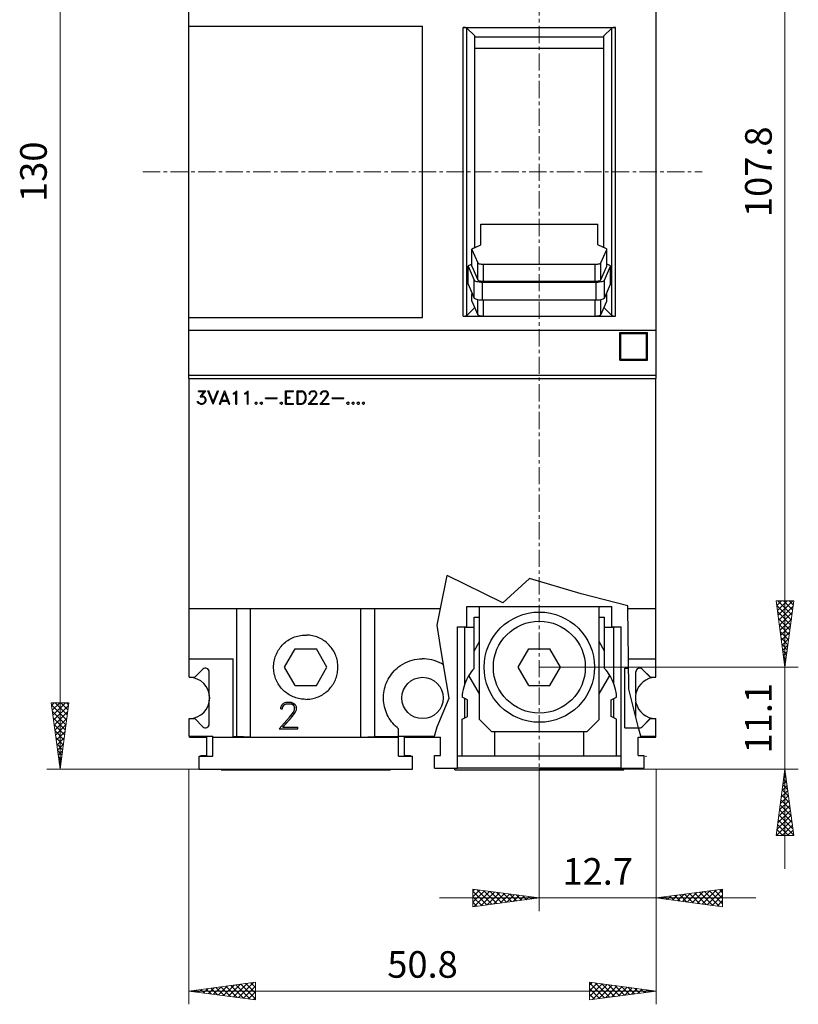
# Model space of a CAD drawing. Extents: x 10 to 831, y 10 to 584.
# Drawn here: x 243 to 328, y 274 to 382 of the extents above; entities that cross this region are included whole.
import ezdxf
from ezdxf.enums import TextEntityAlignment as Align

# ---------------------------------------------------------------- set-up
doc = ezdxf.new("R2010")
doc.units = 0
doc.header["$LTSCALE"] = 5
doc.header["$MEASUREMENT"] = 0
doc.linetypes.add('CENTER', pattern=[0.6, 0.375, -0.075, 0.075, -0.075])
doc.layers.add('10000_FRONT', color=7, linetype='CONTINUOUS')
doc.layers.add('10100_FRONT_DIM', color=7, linetype='CONTINUOUS')
doc.styles.get("Standard").update_dxf_attribs({"font": 'txt.shx'})

msp = doc.modelspace()

# ---------------------------------------------------------------- linework, layer by layer
at = {"layer": '10000_FRONT', "color": 7, "linetype": 'CENTER', "lineweight": 13}
for p, q in [((299.449603, 295.024404), (299.449603, 435.024404)), ((256.349603, 365.024404), (317.149603, 365.024404))]:
    msp.add_line(p, q, dxfattribs=at)
at = {"layer": '10000_FRONT', "color": 7, "linetype": 'CONTINUOUS', "lineweight": 25}
for p, q in [((261.349605, 342.524404), (261.349605, 413.024404)), ((312.149603, 342.524404), (312.149603, 413.024404)), ((261.349605, 380.881185), (286.749603, 380.881185)), ((286.749603, 349.167623), (286.749603, 380.881185)), ((291.168078, 380.735733), (307.734603, 380.735733)), ((291.168078, 349.313075), (291.168078, 380.735733)), ((292.449603, 379.798566), (291.549603, 380.653042)), ((291.549603, 349.395766), (291.549603, 380.653042)), ((306.449603, 379.798566), (307.349603, 380.653042)), ((307.349603, 349.395766), (307.349603, 380.653042)), ((307.734603, 349.313075), (307.734603, 380.735733)), ((292.449603, 356.788474), (292.449603, 379.798566)), ((292.449603, 379.715424), (306.449603, 379.715424)), ((292.449603, 379.687844), (306.449603, 379.687844)), ((306.449603, 356.788925), (306.449603, 379.798566)), ((292.449606, 378.474947), (306.449606, 378.474947)), ((293.101994, 359.31861), (305.79825, 359.31861)), ((293.101994, 357.120067), (293.101994, 359.31861)), ((305.79825, 357.120067), (305.79825, 359.31861)), ((292.210263, 356.684745), (293.003201, 357.028401)), ((306.689981, 356.684745), (305.897043, 357.028401)), ((292.11147, 354.747687), (292.11147, 356.593079)), ((292.112766, 354.736853), (292.112766, 356.582245)), ((292.112766, 356.582245), (292.749993, 355.102102)), ((306.150252, 355.102102), (306.787479, 356.582245)), ((306.787478, 354.736853), (306.787478, 356.582245)), ((306.788774, 354.747687), (306.788774, 356.593079)), ((291.712204, 352.806364), (291.712204, 354.748883)), ((291.712204, 354.748883), (292.37737, 353.218128)), ((291.835016, 354.862865), (292.111471, 354.982704)), ((292.11147, 354.747687), (292.112766, 354.736853)), ((292.112766, 354.736853), (292.749993, 353.25671)), ((292.749993, 353.25671), (292.749993, 355.102103)), ((293.371389, 354.960801), (305.528855, 354.960801)), ((293.37139, 353.115409), (293.37139, 354.960802)), ((305.528855, 353.115409), (305.528855, 354.960802)), ((306.150251, 353.25671), (306.150251, 355.102103)), ((306.150252, 353.25671), (306.787479, 354.736853)), ((306.518601, 353.218128), (307.183767, 354.748883)), ((306.787478, 354.736853), (306.788774, 354.747687)), ((307.060955, 354.862865), (306.788775, 354.980851)), ((307.183767, 352.806364), (307.183767, 354.748883)), ((291.712204, 352.806365), (292.37737, 351.275609)), ((292.37737, 351.275609), (292.37737, 353.218128)), ((293.263889, 351.074296), (293.263889, 353.016815)), ((293.263889, 353.016814), (305.632083, 353.016814)), ((293.371389, 353.115409), (305.528855, 353.115409)), ((305.632082, 351.074296), (305.632082, 353.016815)), ((306.518601, 351.275609), (306.518601, 353.218128)), ((306.518601, 351.275609), (307.183767, 352.806365)), ((292.11147, 350.959777), (292.11147, 351.742194)), ((292.112766, 350.948943), (292.112766, 351.739643)), ((306.787478, 350.948943), (306.787478, 351.746202)), ((306.788774, 350.959777), (306.788774, 351.748795)), ((292.11147, 350.959777), (292.112766, 350.948943)), ((292.112766, 350.948943), (292.749993, 349.4688)), ((292.749993, 349.4688), (292.749993, 351.123611)), ((293.263889, 351.074296), (305.632083, 351.074296)), ((293.37139, 349.327499), (293.37139, 351.07169)), ((305.528855, 349.327499), (305.528855, 351.071793)), ((306.150251, 349.4688), (306.150251, 351.124412)), ((306.150252, 349.4688), (306.787479, 350.948943)), ((306.787478, 350.948943), (306.788774, 350.959777)), ((291.168078, 349.313075), (294.002519, 349.313075)), ((291.549603, 349.395766), (292.373692, 350.178171)), ((293.371389, 349.327499), (305.528855, 349.327499)), ((304.897737, 349.313075), (307.734603, 349.313075)), ((307.349603, 349.395766), (306.526247, 350.177474)), ((261.349605, 349.167623), (286.749603, 349.167623)), ((261.349605, 347.794546), (312.149603, 347.794546)), ((308.199603, 347.524404), (311.199603, 347.524404)), ((308.199603, 344.524404), (308.199603, 347.524404)), ((308.299603, 347.424404), (311.099603, 347.424404)), ((308.299603, 344.624404), (308.299603, 347.424404)), ((311.099603, 344.624404), (311.099603, 347.424404)), ((311.199603, 344.524404), (311.199603, 347.524404)), ((308.199611, 346.137685), (308.299603, 346.137685)), ((311.099603, 346.137685), (311.199611, 346.137685)), ((308.199603, 344.524404), (311.199603, 344.524404)), ((308.299603, 344.624404), (311.099603, 344.624404)), ((261.349605, 342.896501), (312.149603, 342.896501)), ((261.349605, 342.524404), (312.149603, 342.524404)), ((261.374602, 310.024404), (261.374602, 342.524404)), ((312.124603, 310.024404), (312.124603, 342.524404)), ((262.382651, 341.197404), (263.190383, 341.197404)), ((262.382651, 341.099405), (262.382651, 341.197404)), ((262.382651, 341.099405), (262.998019, 341.099405)), ((262.5731, 340.549467), (262.998019, 341.099405)), ((262.759719, 340.649654), (263.190383, 341.197404)), ((262.759719, 340.649654), (262.812358, 340.649654)), ((263.02386, 340.578998), (262.812358, 340.649654)), ((263.977511, 339.727403), (263.415732, 341.197404)), ((263.415732, 341.197404), (263.518134, 341.197404)), ((263.988036, 339.989686), (263.518134, 341.197404)), ((263.988036, 339.989686), (264.458896, 341.197404)), ((263.998565, 339.727403), (264.56034, 341.197404)), ((264.458896, 341.197404), (264.56034, 341.197404)), ((264.66223, 339.727403), (265.224009, 341.197404)), ((264.9369, 340.175403), (265.234538, 340.939935)), ((265.224009, 341.197404), (265.245063, 341.197404)), ((265.532172, 340.175403), (265.234538, 340.939935)), ((265.806842, 339.727403), (265.245063, 341.197404)), ((266.188186, 340.917404), (266.33174, 340.99003)), ((266.188186, 340.814153), (266.188186, 340.917404)), ((266.188186, 340.814153), (266.350879, 340.894435)), ((266.33174, 340.99003), (266.540179, 341.197404)), ((266.350879, 340.894435), (266.462851, 341.00731)), ((266.462851, 339.727403), (266.462851, 341.00731)), ((266.540179, 341.197404), (266.560855, 341.197404)), ((266.560855, 339.727403), (266.560855, 341.197404)), ((267.434684, 340.917404), (267.57824, 340.99003)), ((267.434684, 340.814153), (267.434684, 340.917404)), ((267.434684, 340.814153), (267.597381, 340.894435)), ((267.57824, 340.99003), (267.786681, 341.197404)), ((267.597381, 340.894435), (267.709353, 341.00731)), ((267.709353, 339.727403), (267.709353, 341.00731)), ((267.786681, 341.197404), (267.807353, 341.197404)), ((267.807353, 339.727403), (267.807353, 341.197404)), ((271.850102, 341.197404), (272.7032, 341.197404)), ((271.850102, 339.727403), (271.850102, 341.197404)), ((271.948104, 341.099405), (272.7032, 341.099405)), ((271.948104, 340.511404), (271.948104, 341.099405)), ((272.7032, 341.099405), (272.7032, 341.197404)), ((273.119103, 341.197404), (273.617143, 341.197404)), ((273.119103, 339.727403), (273.119103, 341.197404)), ((273.219104, 341.097404), (273.600894, 341.097404)), ((273.219104, 339.827403), (273.219104, 341.097404)), ((273.775006, 341.039293), (273.600894, 341.097404)), ((273.828837, 341.126749), (273.617143, 341.197404)), ((273.887263, 340.927934), (273.775006, 341.039293)), ((273.972392, 340.984342), (273.828837, 341.126749)), ((274.011353, 340.618122), (273.887263, 340.927934)), ((274.111354, 340.637405), (273.972392, 340.984342)), ((274.4152, 340.912811), (274.485064, 341.05631)), ((274.4152, 340.824653), (274.4152, 340.912811)), ((274.4152, 340.824653), (274.514731, 340.824653)), ((274.485064, 341.05631), (274.557799, 341.127622)), ((274.514731, 340.905155), (274.57981, 341.034217)), ((274.514731, 340.824653), (274.514731, 340.905155)), ((274.557799, 341.127622), (274.701354, 341.197404)), ((274.57981, 341.034217), (274.70901, 341.099405)), ((274.701354, 341.197404), (274.983678, 341.197404)), ((274.70901, 341.099405), (274.975064, 341.099405)), ((275.10522, 341.034435), (274.975064, 341.099405)), ((275.126275, 341.126529), (274.983678, 341.197404)), ((275.103307, 340.641998), (275.169341, 340.776092)), ((275.169341, 340.905155), (275.10522, 341.034435)), ((275.19901, 341.054779), (275.126275, 341.126529)), ((275.169341, 340.776092), (275.169341, 340.905155)), ((275.26983, 340.911279), (275.19901, 341.054779)), ((275.19901, 340.625154), (275.26983, 340.765811)), ((275.26983, 340.765811), (275.26983, 340.911279)), ((275.6617, 340.912811), (275.731564, 341.05631)), ((275.6617, 340.824653), (275.6617, 340.912811)), ((275.6617, 340.824653), (275.761231, 340.824653)), ((275.731564, 341.05631), (275.804299, 341.127622)), ((275.761231, 340.905155), (275.82631, 341.034217)), ((275.761231, 340.824653), (275.761231, 340.905155)), ((275.804299, 341.127622), (275.947852, 341.197404)), ((275.82631, 341.034217), (275.95551, 341.099405)), ((275.947852, 341.197404), (276.230178, 341.197404)), ((275.95551, 341.099405), (276.221564, 341.099405)), ((276.35172, 341.034435), (276.221564, 341.099405)), ((276.372775, 341.126529), (276.230178, 341.197404)), ((276.349807, 340.641998), (276.415841, 340.776092)), ((276.415841, 340.905155), (276.35172, 341.034435)), ((276.44551, 341.054779), (276.372775, 341.126529)), ((276.415841, 340.776092), (276.415841, 340.905155)), ((276.51633, 340.911279), (276.44551, 341.054779)), ((276.44551, 340.625154), (276.51633, 340.765811)), ((276.51633, 340.765811), (276.51633, 340.911279)), ((262.316615, 339.869373), (262.236224, 340.031248)), ((262.236224, 340.031248), (262.339583, 340.031248)), ((262.391265, 339.797185), (262.316615, 339.869373)), ((262.386477, 339.935436), (262.339583, 340.031248)), ((262.608508, 339.825405), (262.386477, 339.935436)), ((262.602767, 339.727403), (262.391265, 339.797185)), ((262.5731, 340.549467), (262.808528, 340.549467)), ((262.602767, 339.727403), (262.812358, 339.727403)), ((262.608508, 339.825405), (262.808528, 339.825405)), ((262.939643, 340.504623), (262.808528, 340.549467)), ((262.808528, 339.825405), (262.939643, 339.871341)), ((262.812358, 339.727403), (263.02386, 339.798061)), ((263.031516, 340.444248), (262.939643, 340.504623)), ((262.939643, 339.871341), (263.031516, 339.931716)), ((263.167415, 340.435716), (263.02386, 340.578998)), ((263.02386, 339.798061), (263.167415, 339.940467)), ((263.092769, 340.35128), (263.031516, 340.444248)), ((263.031516, 339.931716), (263.092769, 340.023591)), ((263.137748, 340.220029), (263.092769, 340.35128)), ((263.092769, 340.023591), (263.137748, 340.155935)), ((263.137748, 340.155935), (263.137748, 340.220029)), ((263.237281, 340.224405), (263.167415, 340.435716)), ((263.167415, 339.940467), (263.237281, 340.151779)), ((263.237281, 340.151779), (263.237281, 340.224405)), ((263.977511, 339.727403), (263.998565, 339.727403)), ((264.66223, 339.727403), (264.764636, 339.727403)), ((264.764636, 339.727403), (264.899577, 340.077403)), ((264.899577, 340.077403), (265.569499, 340.077403)), ((264.9369, 340.175403), (265.532172, 340.175403)), ((265.705398, 339.727403), (265.569499, 340.077403)), ((265.705398, 339.727403), (265.806842, 339.727403)), ((266.462851, 339.727403), (266.560855, 339.727403)), ((267.709353, 339.727403), (267.807353, 339.727403)), ((268.5472, 339.886653), (268.625676, 339.965404)), ((268.5472, 339.806154), (268.5472, 339.886653)), ((268.625676, 339.727403), (268.5472, 339.806154)), ((268.625676, 339.965404), (268.706069, 339.965404)), ((268.625676, 339.727403), (268.706069, 339.727403)), ((268.784545, 339.886653), (268.706069, 339.965404)), ((268.706069, 339.727403), (268.784545, 339.806154)), ((268.784545, 339.806154), (268.784545, 339.886653)), ((269.1097, 339.886653), (269.188176, 339.965404)), ((269.1097, 339.806154), (269.1097, 339.886653)), ((269.188176, 339.727403), (269.1097, 339.806154)), ((269.188176, 339.965404), (269.268569, 339.965404)), ((269.188176, 339.727403), (269.268569, 339.727403)), ((269.347045, 339.886653), (269.268569, 339.965404)), ((269.268569, 339.727403), (269.347045, 339.806154)), ((269.347045, 339.806154), (269.347045, 339.886653)), ((269.6722, 340.441404), (270.938353, 340.441404)), ((269.6722, 340.343404), (269.6722, 340.441404)), ((269.6722, 340.343404), (270.938353, 340.343404)), ((270.938353, 340.343404), (270.938353, 340.441404)), ((271.2832, 339.886653), (271.361676, 339.965404)), ((271.2832, 339.806154), (271.2832, 339.886653)), ((271.361676, 339.727403), (271.2832, 339.806154)), ((271.361676, 339.965404), (271.442067, 339.965404)), ((271.361676, 339.727403), (271.442067, 339.727403)), ((271.520545, 339.886653), (271.442067, 339.965404)), ((271.442067, 339.727403), (271.520545, 339.806154)), ((271.520545, 339.806154), (271.520545, 339.886653)), ((271.850102, 339.727403), (272.7032, 339.727403)), ((271.948104, 340.511404), (272.359626, 340.511404)), ((271.948104, 340.413404), (272.359626, 340.413404)), ((271.948104, 339.825405), (271.948104, 340.413404)), ((271.948104, 339.825405), (272.7032, 339.825405)), ((272.359626, 340.413404), (272.359626, 340.511404)), ((272.7032, 339.727403), (272.7032, 339.825405)), ((273.119103, 339.727403), (273.617143, 339.727403)), ((273.219104, 339.827403), (273.600894, 339.827403)), ((273.600894, 339.827403), (273.775006, 339.885517)), ((273.617143, 339.727403), (273.828837, 339.798061)), ((273.775006, 339.885517), (273.887263, 339.996875)), ((273.828837, 339.798061), (273.972392, 339.940467)), ((273.887263, 339.996875), (274.011353, 340.306686)), ((273.972392, 339.940467), (274.111354, 340.287404)), ((274.011353, 340.306686), (274.011353, 340.618122)), ((274.111354, 340.287404), (274.111354, 340.637405)), ((274.327153, 339.727403), (274.899459, 340.370311)), ((274.327153, 339.727403), (275.337779, 339.727403)), ((274.534829, 339.825405), (274.991334, 340.348653)), ((274.534829, 339.825405), (275.337779, 339.825405)), ((274.899459, 340.370311), (275.103307, 340.641998)), ((274.991334, 340.348653), (275.19901, 340.625154)), ((275.337779, 339.727403), (275.337779, 339.825405)), ((275.573653, 339.727403), (276.145959, 340.370311)), ((275.573653, 339.727403), (276.584279, 339.727403)), ((275.781329, 339.825405), (276.237834, 340.348653)), ((275.781329, 339.825405), (276.584279, 339.825405)), ((276.145959, 340.370311), (276.349807, 340.641998)), ((276.237834, 340.348653), (276.44551, 340.625154)), ((276.584279, 339.727403), (276.584279, 339.825405)), ((276.9082, 340.441404), (278.174354, 340.441404)), ((276.9082, 340.343404), (276.9082, 340.441404)), ((276.9082, 340.343404), (278.174354, 340.343404)), ((278.174354, 340.343404), (278.174354, 340.441404)), ((278.5192, 339.886653), (278.597676, 339.965404)), ((278.5192, 339.806154), (278.5192, 339.886653)), ((278.597676, 339.727403), (278.5192, 339.806154)), ((278.597676, 339.965404), (278.678067, 339.965404)), ((278.597676, 339.727403), (278.678067, 339.727403)), ((278.756545, 339.886653), (278.678067, 339.965404)), ((278.678067, 339.727403), (278.756545, 339.806154)), ((278.756545, 339.806154), (278.756545, 339.886653)), ((279.0817, 339.886653), (279.160176, 339.965404)), ((279.0817, 339.806154), (279.0817, 339.886653)), ((279.160176, 339.727403), (279.0817, 339.806154)), ((279.160176, 339.965404), (279.240567, 339.965404)), ((279.160176, 339.727403), (279.240567, 339.727403)), ((279.319045, 339.886653), (279.240567, 339.965404)), ((279.240567, 339.727403), (279.319045, 339.806154)), ((279.319045, 339.806154), (279.319045, 339.886653)), ((279.6442, 339.886653), (279.722676, 339.965404)), ((279.6442, 339.806154), (279.6442, 339.886653)), ((279.722676, 339.727403), (279.6442, 339.806154)), ((279.722676, 339.965404), (279.803067, 339.965404)), ((279.722676, 339.727403), (279.803067, 339.727403)), ((279.881545, 339.886653), (279.803067, 339.965404)), ((279.803067, 339.727403), (279.881545, 339.806154)), ((279.881545, 339.806154), (279.881545, 339.886653)), ((280.2067, 339.886653), (280.285176, 339.965404)), ((280.2067, 339.806154), (280.2067, 339.886653)), ((280.285176, 339.727403), (280.2067, 339.806154)), ((280.285176, 339.965404), (280.365567, 339.965404)), ((280.285176, 339.727403), (280.365567, 339.727403)), ((280.444045, 339.886653), (280.365567, 339.965404)), ((280.365567, 339.727403), (280.444045, 339.806154)), ((280.444045, 339.806154), (280.444045, 339.886653)), ((288.702561, 317.524404), (289.430147, 321.090169)), ((295.497338, 318.11123), (289.430147, 321.090169)), ((295.497338, 318.11123), (298.365465, 320.759176)), ((303.991407, 319.104211), (298.365465, 320.759176)), ((309.065785, 317.780237), (303.991407, 319.104211)), ((261.374602, 317.524404), (288.702561, 317.524404)), ((266.549601, 303.60008), (266.549601, 317.524404)), ((268.049603, 303.504671), (268.049603, 317.524404)), ((280.049603, 303.504671), (280.049603, 317.524404)), ((281.549603, 303.60008), (281.549603, 317.524404)), ((288.327021, 315.68395), (288.702561, 317.524404)), ((291.549603, 317.724405), (307.349603, 317.724405)), ((291.549603, 315.524404), (291.549603, 317.724405)), ((292.949603, 305.424406), (292.949603, 317.724405)), ((305.949603, 305.424406), (305.949603, 317.724405)), ((307.349603, 315.524404), (307.349603, 317.724405)), ((309.068905, 317.524404), (309.065785, 317.780237)), ((309.135966, 312.024404), (309.068905, 317.524404)), ((309.068905, 317.524404), (312.124603, 317.524404)), ((292.349603, 316.563405), (292.949608, 316.563405)), ((292.349603, 310.963403), (292.349603, 316.563405)), ((305.949608, 316.563405), (306.549603, 316.563405)), ((306.549603, 310.963403), (306.549603, 316.563405)), ((288.657959, 313.587659), (288.327021, 315.68395)), ((290.549603, 315.524404), (291.549603, 315.524404)), ((290.549603, 300.124402), (290.549603, 315.524404)), ((291.349603, 309.318189), (291.349603, 315.524404)), ((291.349606, 315.474405), (292.349603, 315.474405)), ((291.449603, 315.474409), (291.449603, 315.524404)), ((306.549603, 315.474405), (307.549606, 315.474405)), ((307.349603, 315.524404), (308.349603, 315.524404)), ((307.449603, 315.474409), (307.449603, 315.524404)), ((307.549603, 309.318201), (307.549603, 315.524404)), ((308.349603, 300.124402), (308.349603, 315.524404)), ((271.839539, 313.838293), (271.968379, 313.938348)), ((271.968379, 313.938348), (272.102937, 314.033098)), ((272.102937, 314.033098), (272.242803, 314.121946)), ((272.242803, 314.121946), (272.387452, 314.204477)), ((272.387452, 314.204477), (272.536334, 314.280313)), ((272.536334, 314.280313), (272.688899, 314.349073)), ((272.688899, 314.349073), (272.844628, 314.410413)), ((272.844628, 314.410413), (273.002967, 314.464189)), ((273.002967, 314.464189), (273.163255, 314.510271)), ((273.163255, 314.510271), (273.324836, 314.548536)), ((273.324836, 314.548536), (273.487048, 314.578882)), ((273.487048, 314.578882), (273.649201, 314.601369)), ((273.649201, 314.601369), (273.810574, 314.616178)), ((273.810574, 314.616178), (273.97045, 314.623498)), ((273.97045, 314.623498), (274.128756, 314.623498)), ((274.288632, 314.616178), (274.128756, 314.623498)), ((274.450005, 314.601369), (274.288632, 314.616178)), ((274.612157, 314.578882), (274.450005, 314.601369)), ((274.774371, 314.548536), (274.612157, 314.578882)), ((274.935952, 314.510271), (274.774371, 314.548536)), ((275.09624, 314.464189), (274.935952, 314.510271)), ((275.254577, 314.410413), (275.09624, 314.464189)), ((275.410306, 314.349073), (275.254577, 314.410413)), ((275.562871, 314.280313), (275.410306, 314.349073)), ((275.711753, 314.204477), (275.562871, 314.280313)), ((275.856402, 314.121946), (275.711753, 314.204477)), ((275.99627, 314.033098), (275.856402, 314.121946)), ((276.130828, 313.938348), (275.99627, 314.033098)), ((276.259667, 313.838293), (276.130828, 313.938348)), ((292.349603, 312.865842), (292.949605, 313.905076)), ((306.549603, 312.865842), (305.949605, 313.905069)), ((270.928227, 312.707647), (271.007075, 312.854337)), ((271.007075, 312.854337), (271.092442, 312.996595)), ((271.092442, 312.996595), (271.183955, 313.133882)), ((271.183955, 313.133882), (271.281133, 313.265718)), ((271.281133, 313.265718), (271.383359, 313.391721)), ((271.383359, 313.391721), (271.490003, 313.51151)), ((271.490003, 313.51151), (271.600522, 313.624803)), ((271.600522, 313.624803), (271.716796, 313.733564)), ((271.716796, 313.733564), (271.839539, 313.838293)), ((271.740203, 311.124402), (272.894902, 313.124402)), ((272.894902, 313.124402), (275.204303, 313.124402)), ((276.359004, 311.124402), (275.204303, 313.124402)), ((276.382411, 313.733564), (276.259667, 313.838293)), ((276.498683, 313.624803), (276.382411, 313.733564)), ((276.609204, 313.51151), (276.498683, 313.624803)), ((276.715848, 313.391721), (276.609204, 313.51151)), ((276.818072, 313.265718), (276.715848, 313.391721)), ((276.915252, 313.133882), (276.818072, 313.265718)), ((277.006764, 312.996595), (276.915252, 313.133882)), ((277.092132, 312.854337), (277.006764, 312.996595)), ((277.170979, 312.707647), (277.092132, 312.854337)), ((289.034502, 311.369871), (288.657959, 313.587659)), ((297.140202, 311.124402), (298.294902, 313.124402)), ((298.294902, 313.124402), (300.604304, 313.124402)), ((301.759004, 311.124402), (300.604304, 313.124402)), ((261.374602, 312.024404), (266.159602, 312.024404)), ((266.159602, 303.524404), (266.159602, 312.024404)), ((270.582633, 311.603811), (270.608819, 311.765485)), ((270.608819, 311.765485), (270.642873, 311.926916)), ((270.642873, 311.926916), (270.68476, 312.087442)), ((270.68476, 312.087442), (270.734366, 312.246404)), ((270.734366, 312.246404), (270.791575, 312.403158)), ((270.791575, 312.403158), (270.856273, 312.557073)), ((270.856273, 312.557073), (270.928227, 312.707647)), ((277.242934, 312.557073), (277.170979, 312.707647)), ((277.30763, 312.403158), (277.242934, 312.557073)), ((277.36484, 312.246404), (277.30763, 312.403158)), ((277.414447, 312.087442), (277.36484, 312.246404)), ((277.456334, 311.926916), (277.414447, 312.087442)), ((277.490388, 311.765485), (277.456334, 311.926916)), ((277.516574, 311.603811), (277.490388, 311.765485)), ((285.099331, 311.702848), (285.358885, 311.802301)), ((285.358885, 311.802301), (285.623817, 311.88445)), ((285.623817, 311.88445), (285.892084, 311.948923)), ((285.892084, 311.948923), (286.161619, 311.995412)), ((286.161619, 311.995412), (286.43024, 312.024248)), ((286.43024, 312.024248), (286.695711, 312.035985)), ((286.959489, 312.031103), (286.695711, 312.035985)), ((287.227087, 312.009355), (286.959489, 312.031103)), ((287.496517, 311.970178), (287.227087, 312.009355)), ((287.765559, 311.913076), (287.496517, 311.970178)), ((288.032107, 311.838136), (287.765559, 311.913076)), ((288.294116, 311.74574), (288.032107, 311.838136)), ((288.54962, 311.636289), (288.294116, 311.74574)), ((309.176098, 308.733095), (309.135966, 312.024404)), ((309.135966, 312.024404), (312.124603, 312.024404)), ((261.993918, 310.024404), (262.876761, 310.907247)), ((270.549603, 311.124402), (270.55321, 311.282564)), ((270.552915, 310.972906), (270.549603, 311.124402)), ((270.562953, 310.819696), (270.552915, 310.972906)), ((270.55321, 311.282564), (270.564158, 311.442602)), ((270.579879, 310.665399), (270.562953, 310.819696)), ((270.564158, 311.442602), (270.582633, 311.603811)), ((270.603846, 310.510625), (270.579879, 310.665399)), ((272.894902, 309.124402), (271.740203, 311.124402)), ((275.204303, 309.124402), (276.359004, 311.124402)), ((277.495358, 310.510625), (277.519328, 310.665399)), ((277.535046, 311.442602), (277.516574, 311.603811)), ((277.519328, 310.665399), (277.536252, 310.819696)), ((277.545995, 311.282564), (277.535046, 311.442602)), ((277.536252, 310.819696), (277.546292, 310.972906)), ((277.549603, 311.124402), (277.545995, 311.282564)), ((277.546292, 310.972906), (277.549603, 311.124402)), ((283.52022, 310.549119), (283.665791, 310.71079)), ((283.665791, 310.71079), (283.81756, 310.862939)), ((283.81756, 310.862939), (283.978787, 311.008832)), ((283.978787, 311.008832), (284.149641, 311.148206)), ((284.149641, 311.148206), (284.370463, 311.308008)), ((284.370463, 311.308008), (284.603444, 311.454584)), ((284.603444, 311.454584), (284.84697, 311.586595)), ((284.84697, 311.586595), (285.099331, 311.702848)), ((288.796979, 311.510602), (288.54962, 311.636289)), ((289.034495, 311.369859), (288.796979, 311.510602)), ((289.650772, 307.740118), (289.034502, 311.369871)), ((298.294902, 309.124402), (297.140202, 311.124402)), ((300.604304, 309.124402), (301.759004, 311.124402)), ((308.750603, 311.024404), (309.14816, 311.024404)), ((308.750603, 304.524404), (308.750603, 311.024404)), ((311.516288, 310.024404), (310.633446, 310.907247)), ((311.525288, 310.024404), (310.642446, 310.907247)), ((261.374602, 310.024404), (261.993918, 310.024404)), ((261.399604, 310.02387), (261.399604, 310.024404)), ((263.550601, 308.246103), (263.550601, 310.624402)), ((263.559604, 308.246103), (263.559604, 310.624402)), ((270.635007, 310.356), (270.603846, 310.510625)), ((270.67336, 310.202108), (270.635007, 310.356)), ((270.7188, 310.049516), (270.67336, 310.202108)), ((270.77123, 309.89879), (270.7188, 310.049516)), ((270.830542, 309.750493), (270.77123, 309.89879)), ((270.896596, 309.6051), (270.830542, 309.750493)), ((270.969098, 309.463052), (270.896596, 309.6051)), ((277.130109, 309.463052), (277.202611, 309.6051)), ((277.202611, 309.6051), (277.268664, 309.750493)), ((277.268664, 309.750493), (277.327977, 309.89879)), ((277.327977, 309.89879), (277.380404, 310.049516)), ((277.380404, 310.049516), (277.425847, 310.202108)), ((277.425847, 310.202108), (277.464198, 310.356)), ((277.464198, 310.356), (277.495358, 310.510625)), ((282.820283, 309.405889), (282.912229, 309.613004)), ((282.912229, 309.613004), (283.014947, 309.814699)), ((283.014947, 309.814699), (283.127807, 310.010034)), ((283.127807, 310.010034), (283.250184, 310.198087)), ((283.250184, 310.198087), (283.381329, 310.378004)), ((283.381329, 310.378004), (283.52022, 310.549119)), ((292.949605, 308.221731), (291.792295, 310.226251)), ((305.949605, 308.221738), (307.106911, 310.226251)), ((309.959603, 308.246103), (309.959603, 310.624402)), ((311.516288, 310.024404), (312.124603, 310.024404)), ((312.099603, 310.023824), (312.099603, 310.024404)), ((271.047721, 309.324834), (270.969098, 309.463052)), ((271.132138, 309.190912), (271.047721, 309.324834)), ((271.222007, 309.06175), (271.132138, 309.190912)), ((271.31684, 308.937719), (271.222007, 309.06175)), ((271.416089, 308.819143), (271.31684, 308.937719)), ((271.519206, 308.706346), (271.416089, 308.819143)), ((271.625983, 308.599328), (271.519206, 308.706346)), ((271.738463, 308.496042), (271.625983, 308.599328)), ((272.894902, 309.124402), (275.204303, 309.124402)), ((276.360742, 308.496042), (276.473224, 308.599328)), ((276.473224, 308.599328), (276.580001, 308.706346)), ((276.580001, 308.706346), (276.683118, 308.819143)), ((276.683118, 308.819143), (276.782367, 308.937719)), ((276.782367, 308.937719), (276.877198, 309.06175)), ((276.877198, 309.06175), (276.967067, 309.190912)), ((276.967067, 309.190912), (277.051486, 309.324834)), ((277.051486, 309.324834), (277.130109, 309.463052)), ((282.533679, 308.322996), (282.56737, 308.542249)), ((282.56737, 308.542249), (282.612967, 308.761289)), ((282.612967, 308.761289), (282.670445, 308.978982)), ((282.670445, 308.978982), (282.739613, 309.194215)), ((282.739613, 309.194215), (282.820283, 309.405889)), ((298.294902, 309.124402), (300.604304, 309.124402)), ((309.959603, 305.673185), (309.176098, 308.733095)), ((271.856826, 308.396528), (271.738463, 308.496042)), ((271.980737, 308.301355), (271.856826, 308.396528)), ((272.109872, 308.211084), (271.980737, 308.301355)), ((272.243863, 308.126226), (272.109872, 308.211084)), ((272.382253, 308.047143), (272.243863, 308.126226)), ((272.524554, 307.974176), (272.382253, 308.047143)), ((272.670287, 307.907655), (272.524554, 307.974176)), ((272.818992, 307.847902), (272.670287, 307.907655)), ((272.970199, 307.795061), (272.818992, 307.847902)), ((273.123338, 307.74925), (272.970199, 307.795061)), ((273.277827, 307.710569), (273.123338, 307.74925)), ((273.433091, 307.679136), (273.277827, 307.710569)), ((273.58853, 307.654954), (273.433091, 307.679136)), ((273.743516, 307.637876), (273.58853, 307.654954)), ((273.897418, 307.627744), (273.743516, 307.637876)), ((274.049603, 307.624402), (273.897418, 307.627744)), ((274.049603, 307.624402), (274.201789, 307.627744)), ((274.201789, 307.627744), (274.355689, 307.637876)), ((274.355689, 307.637876), (274.510676, 307.654954)), ((274.510676, 307.654954), (274.666116, 307.679136)), ((274.666116, 307.679136), (274.82138, 307.710569)), ((274.82138, 307.710569), (274.975869, 307.74925)), ((274.975869, 307.74925), (275.129006, 307.795061)), ((275.129006, 307.795061), (275.280215, 307.847902)), ((275.280215, 307.847902), (275.42892, 307.907655)), ((275.42892, 307.907655), (275.574653, 307.974176)), ((275.574653, 307.974176), (275.716954, 308.047143)), ((275.716954, 308.047143), (275.855342, 308.126226)), ((275.855342, 308.126226), (275.989335, 308.211084)), ((275.989335, 308.211084), (276.118468, 308.301355)), ((276.118468, 308.301355), (276.242381, 308.396528)), ((276.242381, 308.396528), (276.360742, 308.496042)), ((282.500846, 307.888627), (282.511611, 308.104722)), ((282.501079, 307.674856), (282.500846, 307.888627)), ((282.512311, 307.458765), (282.501079, 307.674856)), ((282.511611, 308.104722), (282.533679, 308.322996)), ((282.534835, 307.240652), (282.512311, 307.458765)), ((288.327021, 304.65085), (289.650772, 307.740118)), ((291.649603, 307.582265), (291.049603, 307.862268)), ((291.349603, 305.604543), (291.349603, 307.722269)), ((291.649603, 305.744543), (291.649603, 307.582265)), ((307.249603, 307.582265), (307.849603, 307.862268)), ((307.249603, 305.744543), (307.249603, 307.582265)), ((307.549603, 305.604543), (307.549603, 307.722269)), ((263.550601, 304.924406), (263.550601, 307.302705)), ((263.559604, 304.924406), (263.559604, 307.302705)), ((271.333299, 306.765775), (271.473025, 307.050328)), ((271.333299, 306.591012), (271.333299, 306.765775)), ((271.333299, 306.601881), (271.532361, 306.601881)), ((271.333299, 306.591012), (271.532361, 306.591012)), ((271.473025, 307.050329), (271.618495, 307.191773)), ((271.532361, 306.761453), (271.662517, 307.017293)), ((271.532361, 306.750594), (271.662517, 307.006509)), ((271.532361, 306.591012), (271.532361, 306.761453)), ((271.618495, 307.191772), (271.905602, 307.330199)), ((271.662517, 307.017293), (271.920916, 307.146516)), ((271.662517, 307.00651), (271.920917, 307.135798)), ((271.662517, 307.006509), (271.662517, 307.017293)), ((271.905602, 307.330198), (272.47025, 307.330198)), ((271.920916, 307.146516), (272.453025, 307.146516)), ((271.920916, 307.135797), (271.920916, 307.146516)), ((271.920916, 307.135797), (272.453025, 307.135797)), ((272.713338, 307.017728), (272.453025, 307.146516)), ((272.453025, 307.135797), (272.453025, 307.146516)), ((272.453025, 307.135799), (272.713338, 307.006945)), ((272.47025, 307.3302), (272.755447, 307.189602)), ((272.70951, 306.22902), (272.84158, 306.494754)), ((272.84158, 306.761453), (272.713338, 307.017728)), ((272.713338, 307.006944), (272.713338, 307.017728)), ((272.713338, 307.006943), (272.84158, 306.750594)), ((272.755446, 307.189601), (272.900916, 307.04729)), ((272.84158, 306.494752), (272.84158, 306.761453)), ((272.900916, 307.047291), (273.042555, 306.762739)), ((272.900916, 306.206411), (273.042556, 306.485235)), ((272.900916, 306.195645), (273.042556, 306.474377)), ((273.042556, 306.474378), (273.042556, 306.762739)), ((282.568952, 307.021699), (282.534835, 307.240652)), ((282.614928, 306.803091), (282.568952, 307.021699)), ((282.672715, 306.585939), (282.614928, 306.803091)), ((282.742116, 306.371332), (282.672715, 306.585939)), ((282.822936, 306.160345), (282.742116, 306.371332)), ((309.959603, 305.673185), (309.959603, 307.302705)), ((261.374602, 305.524404), (261.993918, 305.524404)), ((261.374602, 303.624402), (261.374602, 305.524404)), ((261.399604, 305.524404), (261.399604, 305.524938)), ((262.876761, 304.641561), (261.993918, 305.524404)), ((271.157204, 304.418701), (272.301814, 305.690859)), ((271.572556, 304.621072), (272.485564, 305.658308)), ((271.572556, 304.612501), (272.485564, 305.647976)), ((272.301814, 305.690859), (272.70951, 306.22902)), ((272.485564, 305.658308), (272.900916, 306.206411)), ((272.485564, 305.647975), (272.900916, 306.195644)), ((272.485564, 305.647973), (272.485564, 305.658308)), ((272.900916, 306.195646), (272.900916, 306.206411)), ((282.914943, 305.953962), (282.822936, 306.160345)), ((283.017627, 305.75303), (282.914943, 305.953962)), ((283.130366, 305.558458), (283.017627, 305.75303)), ((283.25254, 305.371156), (283.130366, 305.558458)), ((283.383408, 305.191953), (283.25254, 305.371156)), ((291.049603, 305.46454), (291.649603, 305.744543)), ((291.049603, 301.463403), (291.049603, 305.46454)), ((294.249603, 304.124402), (292.949603, 305.424406)), ((304.649603, 304.124402), (305.949603, 305.424406)), ((307.849603, 305.46454), (307.249603, 305.744543)), ((307.849603, 301.463403), (307.849603, 305.46454)), ((310.24982, 304.53977), (309.959602, 305.673189)), ((310.633446, 304.641561), (311.516288, 305.524404)), ((310.642446, 304.641561), (311.525288, 305.524404)), ((311.516288, 305.524404), (312.124603, 305.524404)), ((312.099603, 305.524412), (312.099603, 305.524984)), ((312.124603, 303.624402), (312.124603, 305.524404)), ((271.157205, 304.418703), (273.178454, 304.418703)), ((271.1645, 304.426809), (273.178454, 304.426809)), ((271.572556, 304.612501), (271.572556, 304.621072)), ((271.572556, 304.612501), (273.178454, 304.612501)), ((273.178454, 304.418703), (273.178454, 304.612501)), ((283.521963, 305.021501), (283.383408, 305.191953)), ((283.667159, 304.860425), (283.521963, 305.021501)), ((283.818501, 304.708818), (283.667159, 304.860425)), ((283.979259, 304.563417), (283.818501, 304.708818)), ((284.149641, 304.424451), (283.979259, 304.563417)), ((284.149603, 303.60008), (284.149603, 304.424406)), ((288.041944, 303.624402), (288.327021, 304.65085)), ((308.750603, 304.524404), (310.253754, 304.524404)), ((310.484203, 303.624402), (310.249821, 304.539762)), ((261.374602, 303.624402), (263.959601, 303.624402)), ((261.399604, 303.524404), (261.399604, 303.624402)), ((261.399604, 303.524404), (263.300605, 303.524404)), ((263.300605, 301.524404), (263.300605, 303.524404)), ((263.950602, 301.424406), (263.950602, 303.624402)), ((263.959601, 301.424406), (263.959601, 303.624402)), ((263.959601, 303.524404), (266.159602, 303.524404)), ((263.959601, 303.498132), (284.149603, 303.498132)), ((266.159602, 303.60008), (266.549601, 303.60008)), ((268.049603, 303.504671), (266.549601, 303.60008)), ((268.049603, 303.504671), (280.049603, 303.504671)), ((280.049603, 303.504671), (281.549603, 303.60008)), ((281.549603, 303.60008), (284.149603, 303.60008)), ((284.149603, 303.624402), (288.041944, 303.624402)), ((284.149603, 303.498132), (284.149603, 303.60008)), ((284.149603, 301.424406), (284.149603, 303.498132)), ((284.799603, 303.524404), (288.699603, 303.524404)), ((284.799603, 301.524404), (284.799603, 303.524404)), ((288.014172, 303.524404), (288.041944, 303.624402)), ((288.699603, 301.524404), (288.699603, 303.524404)), ((294.249603, 304.124402), (304.649603, 304.124402)), ((294.599603, 301.463403), (294.599603, 304.124406)), ((304.299603, 301.463403), (304.299603, 304.124406)), ((310.200603, 303.524404), (310.509808, 303.524404)), ((310.200603, 301.524404), (310.200603, 303.524404)), ((310.509808, 303.524404), (310.484203, 303.624402)), ((310.484203, 303.624402), (312.124603, 303.624402)), ((310.509808, 303.524404), (312.099603, 303.524404)), ((312.099603, 303.524404), (312.099603, 303.624402)), ((262.450602, 301.424406), (262.459601, 301.424406)), ((262.450602, 300.124402), (262.450602, 301.424406)), ((262.459601, 301.424406), (263.959601, 301.424406)), ((262.459601, 300.024404), (262.459601, 301.424406)), ((262.650603, 301.524404), (263.300605, 301.524404)), ((262.650603, 301.424406), (262.650603, 301.524404)), ((284.149603, 301.424406), (285.649603, 301.424406)), ((284.799603, 301.524404), (285.449603, 301.524404)), ((285.449603, 301.424406), (285.449603, 301.524404)), ((285.649603, 300.024404), (285.649603, 301.424406)), ((288.049603, 301.524404), (288.699603, 301.524404)), ((288.049603, 300.124402), (288.049603, 301.524404)), ((290.549603, 301.463403), (308.349603, 301.463403)), ((310.200603, 301.524404), (310.850603, 301.524404)), ((310.850603, 300.124402), (310.850603, 301.524404)), ((311.059603, 301.377229), (311.047523, 301.424406)), ((311.047523, 301.424406), (311.059603, 301.424406)), ((311.059603, 301.377229), (311.059603, 301.424406)), ((262.450602, 300.124402), (262.459601, 300.124402)), ((262.459601, 300.024404), (285.649603, 300.024404)), ((264.849605, 299.963407), (264.849605, 300.024412)), ((264.849605, 299.963407), (283.249602, 299.963407)), ((283.249602, 299.963407), (283.249602, 300.024412)), ((288.049603, 300.124402), (290.549603, 300.124402)), ((290.249603, 299.963407), (290.249603, 300.124402)), ((290.249603, 299.963407), (308.649603, 299.963407)), ((290.549603, 300.163404), (308.349603, 300.163404)), ((308.349603, 300.124402), (310.850603, 300.124402)), ((308.649603, 299.963407), (308.649603, 300.124402))]:
    msp.add_line(p, q, dxfattribs=at)
for points in [[(291.549604, 380.653042), (291.524945, 380.672437), (291.487497, 380.690208), (291.438597, 380.705721), (291.379987, 380.718424), (291.313759, 380.727863), (291.242273, 380.733702), (291.168079, 380.735733)], [(307.734603, 380.735734), (307.649132, 380.732099), (307.568092, 380.723776), (307.494828, 380.711111), (307.432365, 380.694624), (307.383281, 380.674998), (307.349603, 380.653042)], [(293.003201, 357.028401), (293.057569, 357.057494), (293.090809, 357.088337), (293.101994, 357.120067)], [(305.79825, 357.120067), (305.809435, 357.088337), (305.842675, 357.057494), (305.897043, 357.028401)], [(292.210264, 356.684745), (292.151044, 356.652228), (292.118165, 356.617662), (292.112766, 356.582245)], [(306.787478, 356.582245), (306.782079, 356.617662), (306.7492, 356.652228), (306.68998, 356.684745)], [(291.835016, 354.862865), (291.767427, 354.826688), (291.726105, 354.788337), (291.712204, 354.748883)], [(292.749994, 355.102103), (292.78159, 355.0716), (292.83668, 355.043051), (292.913306, 355.017471), (293.008743, 354.995769), (293.119598, 354.978717), (293.24193, 354.966922), (293.37139, 354.960802)], [(305.528855, 354.960802), (305.658315, 354.966922), (305.780647, 354.978717), (305.891502, 354.995769), (305.986939, 355.017471), (306.063565, 355.043051), (306.118655, 355.0716), (306.150251, 355.102103)], [(307.183767, 354.748883), (307.169866, 354.788337), (307.128544, 354.826688), (307.060955, 354.862865)], [(292.37737, 353.218128), (292.422768, 353.174675), (292.501552, 353.134015), (292.610934, 353.097586), (292.747043, 353.066678), (292.905063, 353.042385), (293.079401, 353.025565), (293.263888, 353.016814)], [(292.749994, 353.256711), (292.78159, 353.226208), (292.83668, 353.197659), (292.913306, 353.172078), (293.008743, 353.150377), (293.119598, 353.133325), (293.24193, 353.12153), (293.37139, 353.11541)], [(305.528855, 353.11541), (305.658315, 353.12153), (305.780647, 353.133325), (305.891502, 353.150377), (305.986939, 353.172078), (306.063565, 353.197659), (306.118655, 353.226208), (306.150251, 353.256711)], [(305.632083, 353.016814), (305.81657, 353.025565), (305.990908, 353.042385), (306.148928, 353.066678), (306.285037, 353.097586), (306.394419, 353.134015), (306.473203, 353.174675), (306.518601, 353.218128)], [(292.37737, 351.275609), (292.422768, 351.232157), (292.501553, 351.191497), (292.610934, 351.155068), (292.747043, 351.12416), (292.905063, 351.099867), (293.079401, 351.083047), (293.263888, 351.074296)], [(305.632083, 351.074296), (305.81657, 351.083047), (305.990908, 351.099867), (306.148928, 351.12416), (306.285037, 351.155068), (306.394418, 351.191497), (306.473203, 351.232157), (306.518601, 351.275609)], [(291.168079, 349.313075), (291.242273, 349.315106), (291.313759, 349.320945), (291.379987, 349.330384), (291.438597, 349.343087), (291.487497, 349.3586), (291.524945, 349.376371), (291.549604, 349.395766)], [(292.749994, 349.4688), (292.78159, 349.438297), (292.83668, 349.409748), (292.913306, 349.384168), (293.008743, 349.362467), (293.119598, 349.345415), (293.24193, 349.33362), (293.37139, 349.3275)], [(305.528855, 349.3275), (305.658314, 349.33362), (305.780647, 349.345415), (305.891502, 349.362467), (305.986939, 349.384168), (306.063565, 349.409748), (306.118655, 349.438297), (306.150251, 349.4688)], [(307.349603, 349.395766), (307.383281, 349.37381), (307.432365, 349.354184), (307.494828, 349.337697), (307.568092, 349.325032), (307.649132, 349.316709), (307.734603, 349.313074)]]:
    msp.add_lwpolyline(points, dxfattribs=at)
for centre, radius in [((299.449603, 311.124404), 6), ((299.449603, 311.124404), 5), ((286.749603, 307.774404), 2.25)]:
    msp.add_circle(centre, radius, dxfattribs=at)
for centre, radius, start, end in [((263.159603, 310.624404), 0.4, 359.999823, 134.999803), ((263.150603, 310.624404), 0.4, 359.999823, 89.355143), ((296.042312, 307.592367), 4.999999, 137.60737, 148.212063), ((302.856894, 307.592367), 4.999998, 31.787937, 42.39263), ((310.359603, 310.624404), 0.4, 45.000017, 180.000176), ((310.350603, 310.624404), 0.4, 45.000095, 89.35539), ((261.350603, 307.774404), 2.25, 271.247893, 88.752107), ((296.042313, 307.592367), 5, 151.466993, 176.905656), ((296.042313, 307.592367), 5, 148.212062, 151.466993), ((302.856893, 307.592367), 5, 28.533007, 31.787938), ((302.856893, 307.592367), 5, 3.094344, 28.533007), ((312.150603, 307.774404), 2.25, 91.298826, 166.849064), ((261.359603, 307.774404), 2.25, 347.898519, 12.101481), ((312.159603, 307.774404), 2.25, 167.898514, 192.101486), ((312.150603, 307.774404), 2.25, 193.150936, 268.701174), ((263.159603, 304.924404), 0.4, 225.000139, 0.00026), ((263.150603, 304.924404), 0.4, 270.644858, 0.00026), ((310.359603, 304.924404), 0.4, 254.07044, 315.000043), ((310.350603, 304.924404), 0.4, 270.644612, 314.999964)]:
    msp.add_arc(centre, radius, start, end, dxfattribs=at)
at = {"layer": '10100_FRONT_DIM', "color": 7, "linetype": 'CONTINUOUS', "lineweight": 13}
for p, q in [((247.337401, 300.024404), (247.337401, 430.024404)), ((326.161805, 311.124404), (326.161805, 418.924404)), ((326.161805, 321.967906), (326.161805, 289.180902)), ((327.113521, 318.353405), (325.210089, 318.353405)), ((325.210089, 318.353405), (326.161805, 311.124404)), ((327.113521, 318.353405), (325.210089, 318.353405)), ((325.210089, 318.353405), (326.161805, 311.124404)), ((325.779431, 318.353405), (325.276324, 317.850299)), ((325.779431, 318.353405), (325.276324, 317.850299)), ((326.392832, 318.353405), (325.347685, 317.308259)), ((326.392832, 318.353405), (325.347685, 317.308259)), ((326.911371, 316.817921), (325.375887, 318.353405)), ((326.911371, 316.817921), (325.375887, 318.353405)), ((327.006233, 318.353405), (325.419046, 316.766218)), ((327.006233, 318.353405), (325.419046, 316.766218)), ((326.982732, 317.359961), (325.989288, 318.353405)), ((326.982732, 317.359961), (325.989288, 318.353405)), ((327.113521, 318.353405), (326.161805, 311.124404)), ((327.113521, 318.353405), (326.161805, 311.124404)), ((327.054093, 317.902002), (326.602689, 318.353405)), ((327.054093, 317.902002), (326.602689, 318.353405)), ((326.84001, 316.275881), (325.277951, 317.83794)), ((326.84001, 316.275881), (325.277951, 317.83794)), ((326.768649, 315.733841), (325.370951, 317.131539)), ((326.768649, 315.733841), (325.370951, 317.131539)), ((327.036788, 317.770559), (325.490407, 316.224178)), ((327.036788, 317.770559), (325.490407, 316.224178)), ((326.697288, 315.191801), (325.46395, 316.425139)), ((326.697288, 315.191801), (325.46395, 316.425139)), ((326.943789, 317.064159), (325.561768, 315.682138)), ((326.943789, 317.064159), (325.561768, 315.682138)), ((326.850789, 316.357758), (325.633129, 315.140098)), ((326.850789, 316.357758), (325.633129, 315.140098)), ((326.625927, 314.649761), (325.556949, 315.718738)), ((326.625927, 314.649761), (325.556949, 315.718738)), ((326.554566, 314.107721), (325.649949, 315.012338)), ((326.554566, 314.107721), (325.649949, 315.012338)), ((326.75779, 315.651358), (325.70449, 314.598058)), ((326.75779, 315.651358), (325.70449, 314.598058)), ((326.66479, 314.944957), (325.775851, 314.056018)), ((326.66479, 314.944957), (325.775851, 314.056018)), ((326.483205, 313.56568), (325.742948, 314.305937)), ((326.483205, 313.56568), (325.742948, 314.305937)), ((326.571791, 314.238557), (325.847212, 313.513978)), ((326.571791, 314.238557), (325.847212, 313.513978)), ((326.411844, 313.02364), (325.835948, 313.599537)), ((326.411844, 313.02364), (325.835948, 313.599537)), ((326.478792, 313.532156), (325.918573, 312.971937)), ((326.478792, 313.532156), (325.918573, 312.971937)), ((326.340483, 312.4816), (325.928947, 312.893136)), ((326.340483, 312.4816), (325.928947, 312.893136)), ((326.385792, 312.825756), (325.989934, 312.429897)), ((326.385792, 312.825756), (325.989934, 312.429897)), ((326.269122, 311.93956), (326.021946, 312.186736)), ((326.269122, 311.93956), (326.021946, 312.186736)), ((326.292793, 312.119355), (326.061294, 311.887857)), ((326.292793, 312.119355), (326.061294, 311.887857)), ((299.449603, 311.124404), (327.607605, 311.124404)), ((327.607605, 311.124404), (299.449603, 311.124404)), ((326.197761, 311.39752), (326.114946, 311.480335)), ((326.197761, 311.39752), (326.114946, 311.480335)), ((326.199793, 311.412955), (326.132655, 311.345817)), ((326.199793, 311.412955), (326.132655, 311.345817)), ((246.385685, 307.253405), (248.289117, 307.253405)), ((246.385685, 307.253405), (247.337401, 300.024404)), ((246.416318, 307.020724), (248.044173, 305.392869)), ((246.422803, 306.971466), (246.704742, 307.253405)), ((246.494164, 306.429426), (247.318143, 307.253405)), ((246.565525, 305.887386), (247.931544, 307.253405)), ((246.636886, 305.345346), (248.25033, 306.95879)), ((246.797038, 307.253405), (248.115534, 305.93491)), ((248.289117, 307.253405), (247.337401, 300.024404)), ((247.410439, 307.253405), (248.186895, 306.47695)), ((248.02384, 307.253405), (248.258256, 307.01899)), ((246.509317, 306.314324), (247.972812, 304.850829)), ((246.602317, 305.607923), (247.901451, 304.308789)), ((246.708247, 304.803306), (248.157331, 306.25239)), ((246.779608, 304.261265), (248.064332, 305.545989)), ((246.695316, 304.901523), (247.83009, 303.766749)), ((246.850969, 303.719225), (247.971332, 304.839589)), ((246.788315, 304.195122), (247.758729, 303.224709)), ((246.881315, 303.488722), (247.687368, 302.682669)), ((246.922329, 303.177185), (247.878333, 304.133188)), ((246.99369, 302.635145), (247.785333, 303.426788)), ((246.974314, 302.782322), (247.616007, 302.140629)), ((247.065051, 302.093105), (247.692334, 302.720388)), ((247.067314, 302.075921), (247.544646, 301.598588)), ((247.136412, 301.551065), (247.599335, 302.013987)), ((247.160313, 301.369521), (247.473285, 301.056548)), ((247.207773, 301.009025), (247.506335, 301.307587)), ((266.349603, 300.024404), (245.891601, 300.024404)), ((247.253312, 300.66312), (247.401924, 300.514508)), ((247.279134, 300.466984), (247.413336, 300.601186)), ((261.349603, 300.024404), (261.349603, 274.4458)), ((299.449603, 300.024404), (299.449603, 284.566402)), ((299.449603, 300.024404), (327.607605, 300.024404)), ((312.149603, 284.566402), (312.149603, 300.024404)), ((312.149603, 274.4458), (312.149603, 300.024404)), ((325.210089, 292.795403), (326.161805, 300.024404)), ((327.113521, 292.795403), (326.161805, 300.024404)), ((326.044852, 299.136054), (326.251547, 299.342749)), ((326.07887, 299.394452), (326.269888, 299.203435)), ((326.137851, 299.842455), (326.180186, 299.884789)), ((326.150231, 299.936492), (326.176888, 299.909835)), ((325.858853, 297.723253), (326.394268, 298.258669)), ((325.936148, 298.310372), (326.455886, 297.790634)), ((325.951852, 298.429654), (326.322907, 298.800709)), ((326.007509, 298.852412), (326.362887, 298.497034)), ((325.672854, 296.310452), (326.53699, 297.174589)), ((325.765853, 297.016853), (326.465629, 297.716629)), ((325.793427, 297.226292), (326.641885, 296.377833)), ((325.864787, 297.768332), (326.548886, 297.084233)), ((325.486855, 294.897651), (326.679712, 296.090508)), ((325.579855, 295.604052), (326.608351, 296.632549)), ((325.650705, 296.142211), (326.827884, 294.965032)), ((325.722066, 296.684251), (326.734885, 295.671432)), ((325.300856, 293.48485), (326.822434, 295.006428)), ((325.393856, 294.191251), (326.751073, 295.548468)), ((325.507983, 295.058131), (327.013883, 293.552231)), ((325.579344, 295.600171), (326.920883, 294.258631)), ((325.22481, 292.795403), (326.893795, 294.464388)), ((325.365261, 293.974051), (326.543909, 292.795403)), ((325.436622, 294.516091), (327.106882, 292.84583)), ((325.838211, 292.795403), (326.965156, 293.922348)), ((327.113521, 292.795403), (325.210089, 292.795403)), ((325.222539, 292.88997), (325.317106, 292.795403)), ((325.2939, 293.432011), (325.930508, 292.795403)), ((326.451612, 292.795403), (327.036517, 293.380308)), ((327.065013, 292.795403), (327.107878, 292.838267)), ((292.220602, 285.060486), (292.220602, 286.963918)), ((292.220602, 286.963918), (299.449603, 286.012202)), ((292.220602, 286.767774), (292.393927, 286.941099)), ((292.220602, 286.154373), (292.935967, 286.869738)), ((292.220602, 285.540972), (293.478007, 286.798377)), ((292.220602, 286.767774), (293.72927, 285.259106)), ((292.220602, 286.154373), (293.18723, 285.187745)), ((292.373668, 285.080638), (294.020047, 286.727017)), ((292.701121, 286.900657), (294.27131, 285.330467)), ((293.080069, 285.173637), (294.562088, 286.655656)), ((293.407521, 286.807657), (294.813351, 285.401828)), ((293.786469, 285.266636), (295.104128, 286.584295)), ((294.113922, 286.714658), (295.355391, 285.473189)), ((294.49287, 285.359636), (295.646168, 286.512934)), ((294.820322, 286.621658), (295.897431, 285.54455)), ((295.19927, 285.452635), (296.188208, 286.441573)), ((295.526723, 286.528659), (296.439471, 285.615911)), ((295.905671, 285.545634), (296.730248, 286.370212)), ((296.233123, 286.43566), (296.981511, 285.687272)), ((296.612071, 285.638634), (297.272288, 286.298851)), ((296.939524, 286.34266), (297.523551, 285.758632)), ((297.318472, 285.731633), (297.814328, 286.22749)), ((297.645924, 286.249661), (298.065591, 285.829993)), ((298.024872, 285.824633), (298.356369, 286.156129)), ((298.352324, 286.156661), (298.607632, 285.901354)), ((298.731273, 285.917632), (298.898409, 286.084768)), ((299.058725, 286.063662), (299.149672, 285.972715)), ((319.378604, 286.963918), (312.149603, 286.012202)), ((312.289218, 285.993821), (312.331552, 286.036156)), ((312.540481, 286.063662), (312.659005, 285.945138)), ((312.831258, 285.92246), (313.037953, 286.129155)), ((313.082521, 286.135023), (313.365405, 285.852139)), ((313.373298, 285.8511), (313.744353, 286.222155)), ((313.624561, 286.206384), (314.071806, 285.759139)), ((313.915338, 285.779739), (314.450754, 286.315154)), ((314.166601, 286.277745), (314.778206, 285.66614)), ((314.457378, 285.708378), (315.157154, 286.408154)), ((314.708641, 286.349106), (315.484606, 285.57314)), ((314.999418, 285.637017), (315.863555, 286.501153)), ((315.250681, 286.420467), (316.191007, 285.480141)), ((315.541458, 285.565656), (316.569955, 286.594152)), ((315.792721, 286.491828), (316.897407, 285.387142)), ((316.083499, 285.494295), (317.276356, 286.687152)), ((316.334762, 286.563189), (317.603808, 285.294142)), ((316.625539, 285.422934), (317.982756, 286.780151)), ((316.876802, 286.63455), (318.310208, 285.201143)), ((317.167579, 285.351573), (318.689157, 286.873151)), ((317.418842, 286.70591), (319.016609, 285.108144)), ((317.709619, 285.280212), (319.378604, 286.949197)), ((317.960882, 286.777271), (319.378604, 285.359549)), ((318.251659, 285.208851), (319.378604, 286.335796)), ((318.502922, 286.848632), (319.378604, 285.97295)), ((319.044962, 286.919993), (319.378604, 286.586351)), ((319.378604, 286.963918), (319.378604, 285.060486)), ((322.993105, 286.012202), (288.606101, 286.012202)), ((292.220602, 285.060486), (299.449603, 286.012202)), ((292.220602, 285.540972), (292.64519, 285.116384)), ((299.437673, 286.010631), (299.440449, 286.013407)), ((319.378604, 285.060486), (312.149603, 286.012202)), ((318.793699, 285.13749), (319.378604, 285.722395)), ((319.33574, 285.066129), (319.378604, 285.108994)), ((268.578604, 276.843316), (261.349603, 275.8916)), ((264.569209, 275.467731), (265.545475, 276.443997)), ((265.111249, 275.39637), (266.251875, 276.536997)), ((265.363424, 276.42003), (266.580517, 275.202938)), ((265.653289, 275.325009), (266.958276, 276.629996)), ((265.905464, 276.491391), (267.286917, 275.109938)), ((266.195329, 275.253648), (267.664676, 276.722996)), ((266.447505, 276.562752), (267.993318, 275.016939)), ((266.737369, 275.182288), (268.371077, 276.815995)), ((266.989545, 276.634113), (268.578604, 275.045054)), ((267.279409, 275.110927), (268.578604, 276.410121)), ((267.531585, 276.705474), (268.578604, 275.658455)), ((268.073625, 276.776835), (268.578604, 276.271856)), ((268.578604, 276.843316), (268.578604, 274.939884)), ((304.920602, 274.939884), (304.920602, 276.843316)), ((304.920602, 276.843316), (312.149603, 275.8916)), ((304.920602, 276.522411), (305.204174, 276.805983)), ((304.920602, 276.772967), (306.54043, 275.153139)), ((304.920602, 275.90901), (305.746214, 276.734623)), ((304.920602, 275.295609), (306.288254, 276.663262)), ((305.217345, 274.978951), (306.830295, 276.591901)), ((305.545987, 276.760983), (307.08247, 275.2245)), ((305.923746, 275.071951), (307.372335, 276.52054)), ((306.252387, 276.667984), (307.62451, 275.295861)), ((306.630146, 275.16495), (307.914375, 276.449179)), ((306.958788, 276.574984), (308.16655, 275.367222)), ((307.336547, 275.25795), (308.456415, 276.377818)), ((307.665188, 276.481985), (308.70859, 275.438583)), ((308.371589, 276.388985), (309.250631, 275.509943)), ((261.349603, 275.8916), (312.149603, 275.8916)), ((268.578604, 274.939884), (261.349603, 275.8916)), ((261.569143, 275.920503), (261.635713, 275.853933)), ((261.859008, 275.824536), (262.013472, 275.979001)), ((262.111183, 275.991864), (262.342114, 275.760934)), ((262.401048, 275.753175), (262.719873, 276.072)), ((262.653224, 276.063225), (263.048514, 275.667935)), ((262.943088, 275.681814), (263.426273, 276.164999)), ((263.195264, 276.134586), (263.754915, 275.574935)), ((263.485128, 275.610453), (264.132674, 276.257999)), ((263.737304, 276.205947), (264.461315, 275.481936)), ((264.027169, 275.539092), (264.839074, 276.350998)), ((264.279344, 276.277308), (265.167716, 275.388936)), ((264.821384, 276.348669), (265.874116, 275.295937)), ((267.82145, 275.039566), (268.578604, 275.79672)), ((304.920602, 276.159566), (305.99839, 275.081778)), ((304.920602, 274.939884), (312.149603, 275.8916)), ((304.920602, 275.546165), (305.45635, 275.010417)), ((308.042947, 275.350949), (308.998455, 276.306457)), ((308.749348, 275.443948), (309.540495, 276.235096)), ((309.077989, 276.295986), (309.792671, 275.581304)), ((309.455748, 275.536948), (310.082535, 276.163735)), ((309.78439, 276.202987), (310.334711, 275.652665)), ((310.162149, 275.629947), (310.624576, 276.092374)), ((310.49079, 276.109987), (310.876751, 275.724026)), ((310.868549, 275.722946), (311.166616, 276.021013)), ((311.197191, 276.016988), (311.418791, 275.795387)), ((311.57495, 275.815946), (311.708656, 275.949652)), ((311.903591, 275.923989), (311.960831, 275.866748)), ((268.36349, 274.968205), (268.578604, 275.183319))]:
    msp.add_line(p, q, dxfattribs=at)

# ---------------------------------------------------------------- texts
for s, p in [('107.8', (324.716005, 365.024404)), ('130', (245.891601, 365.024404)), ('11.1', (324.716005, 305.574404))]:
    msp.add_text(s, height=2.8916, rotation=90, dxfattribs=at).set_placement(p, align=Align.CENTER)
for s, p in [('12.7', (305.799603, 287.458002)), ('50.8', (286.749603, 277.337401))]:
    msp.add_text(s, height=2.8916, dxfattribs=at).set_placement(p, align=Align.CENTER)

doc.saveas('drawing.dxf')
